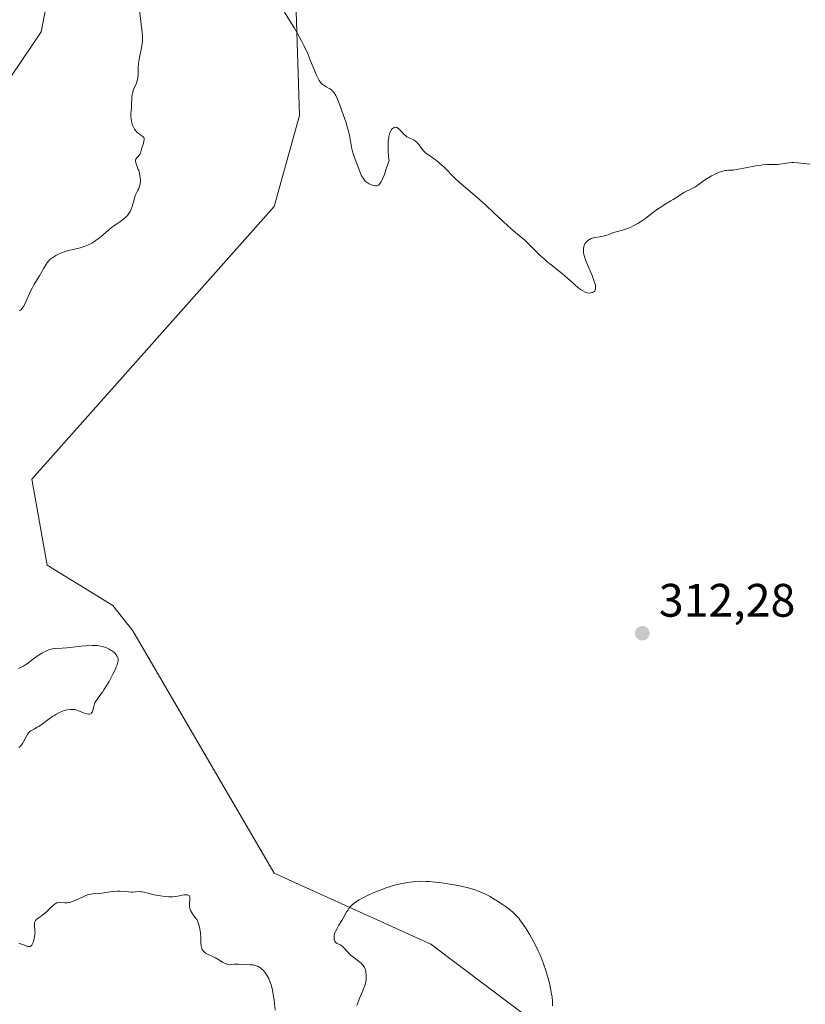
# Model space of a CAD drawing. Units: metres. Extents: x 625499 to 628984, y 4674030 to 4676411.
# Drawn here: x 626977 to 627144, y 4675548 to 4675758 of the extents above; entities that cross this region are included whole.
import ezdxf

# ---------------------------------------------------------------- set-up
doc = ezdxf.new("R2010")
doc.units = ezdxf.units.M
doc.header["$MEASUREMENT"] = 0
for name, color, linetype, lineweight in [('Cultivos herbáceos CxS', 92, 'Continuous', 0), ('Curva de nivel normal', 30, 'Continuous', 0), ('Pastizal CxS', 92, 'Continuous', 0), ('Punto de cota en terreno', 7, 'Continuous', 0), ('Rótulo de punto de cota en terreno', 7, 'Continuous', 0)]:
    doc.layers.add(name, color=color, linetype=linetype, lineweight=lineweight)
doc.styles.add('Style-Arial', font='txt')

# ---------------------------------------------------------------- blocks, each defined once
blk = doc.blocks.new('5PATER')
at = {"layer": 'Punto de cota en terreno', "linetype": 'Continuous', "lineweight": 0}
h = blk.add_hatch(color=51, dxfattribs=at)
edge = h.paths.add_edge_path()
edge.add_ellipse((0, 0), major_axis=(-0.11, -0.111), ratio=0.999422, start_angle=0, end_angle=360)

msp = doc.modelspace()

# ---------------------------------------------------------------- linework, layer by layer
at = {"layer": 'Cultivos herbáceos CxS', "color": 92, "linetype": 'Continuous', "lineweight": 0}
for points in [[(627112.0915, 4675525.1365, 311.1007), (627064.5363, 4675560.9747, 308.9878), (627031.1117, 4675576.0779, 311.348), (627000.9213, 4675627.8625, 311.4361), (626996.6083, 4675633.2561, 312.0128), (626982.5915, 4675641.8861, 313.3806), (626979.3567, 4675660.2259, 312.9386), (627031.1135, 4675718.4805, 313.8958), (627036.5049, 4675737.8989, 313.7293), (627035.4269, 4675771.3417, 315.0483), (627040.5125, 4675782.9503, 314.6155), (627103.3703, 4675796.3597, 316.5438), (627124.9191, 4675805.7301, 316.6974), (627129.2325, 4675822.9903, 317.2323), (627133.5457, 4675848.8821, 317.4747), (627141.7929, 4675866.1695, 316.9314), (627168.8317, 4675880.0199, 317.3692), (627206.8077, 4675886.4535, 317.8271), (627229.5101, 4675893.1107, 319.3642), (627240.6487, 4675909.9603, 318.1229), (627253.2311, 4675936.2627, 319.24), (627268.3273, 4675943.8139, 320.0231), (627303.1849, 4675927.0215, 321.5251)], [(627303.1849, 4675927.0215, 321.5251), (627268.3273, 4675943.8139, 320.0231), (627253.2311, 4675936.2627, 319.24), (627240.6487, 4675909.9603, 318.1229), (627229.5101, 4675893.1107, 319.3642), (627206.8077, 4675886.4535, 317.8271), (627168.8317, 4675880.0199, 317.3692), (627141.7929, 4675866.1695, 316.9314), (627133.5457, 4675848.8821, 317.4747), (627129.2325, 4675822.9903, 317.2323), (627124.9191, 4675805.7301, 316.6974), (627103.3703, 4675796.3597, 316.5438), (627040.5125, 4675782.9503, 314.6155), (627035.4269, 4675771.3417, 315.0483), (627036.5049, 4675737.8989, 313.7293), (627031.1135, 4675718.4805, 313.8958), (626979.3567, 4675660.2259, 312.9386), (626982.5915, 4675641.8861, 313.3806), (626996.6083, 4675633.2561, 312.0128), (627000.9213, 4675627.8625, 311.4361), (627031.1117, 4675576.0779, 311.348), (627064.5363, 4675560.9747, 308.9878), (627112.0915, 4675525.1365, 311.1007)]]:
    msp.add_polyline3d(points, dxfattribs=at)
at = {"layer": 'Curva de nivel normal', "color": 30, "linetype": 'Continuous', "lineweight": 0, "flags": 128}
for points, elevation in [([(627002.31, 4675760.4701), (627002.69, 4675757.3301), (627002.92, 4675755.7001), (627002.99, 4675754.9601), (627002.99, 4675754.1801), (627002.96, 4675753.7601), (627002.91, 4675753.3101), (627002.75, 4675752.3401), (627002.35, 4675750.3401), (627002.18, 4675749.4201), (627002.13, 4675749.0101), (627002.06, 4675748.2901), (627002.03, 4675747.6601), (627002.02, 4675746.9601), (627002.02, 4675746.6501), (627001.98, 4675746.0701), (627001.94, 4675745.8001), (627001.86, 4675745.4001), (627001.66, 4675744.7901), (627001.36, 4675744.1301), (627001.08, 4675743.5001), (627000.96, 4675743.1701), (627000.8, 4675742.6801), (627000.75, 4675742.4301), (627000.69, 4675741.9201), (627000.66, 4675741.4001), (627000.65, 4675740.6801), (627000.64, 4675740.3101), (627000.59, 4675739.4601), (627000.51, 4675738.3301), (627000.49, 4675737.8001), (627000.53, 4675737.1001), (627000.61, 4675736.6601), (627000.68, 4675736.3801), (627000.87, 4675735.8301), (627001.13, 4675735.2701), (627001.29, 4675735.0001), (627001.56, 4675734.6301), (627001.86, 4675734.2901), (627002.03, 4675734.1401), (627002.38, 4675733.9001), (627002.84, 4675733.6101), (627003.04, 4675733.4601), (627003.19, 4675733.2901), (627003.25, 4675733.2001), (627003.31, 4675733.0401), (627003.34, 4675732.8501), (627003.33, 4675732.7101), (627003.29, 4675732.4201), (627003.16, 4675731.9401), (627002.83, 4675730.9901), (627002.52, 4675729.9101), (627002.4, 4675729.6201), (627002.32, 4675729.4901), (627001.99, 4675729.1201), (627001.69, 4675728.7801), (627001.57, 4675728.6001), (627001.49, 4675728.4101), (627001.46, 4675728.3101), (627001.46, 4675728.1401), (627001.53, 4675727.7801), (627002.07, 4675726.4201), (627002.16, 4675726.1601), (627002.31, 4675725.6101), (627002.42, 4675725.0601), (627002.47, 4675724.7001), (627002.53, 4675724.0301), (627002.53, 4675723.8101), (627002.5, 4675723.4101), (627002.43, 4675723.0501), (627002.36, 4675722.8201), (627002.17, 4675722.3501), (627001.99, 4675721.9801), (627001.71, 4675721.4201), (627001.57, 4675721.0901), (627001.35, 4675720.5401), (627001.25, 4675720.2201), (627000.76, 4675718.4801), (627000.57, 4675717.9501), (627000.33, 4675717.4401), (627000.2, 4675717.1901), (626999.96, 4675716.8401), (626999.69, 4675716.5101), (626999.5, 4675716.3001), (626999.06, 4675715.9101), (626998.33, 4675715.3701), (626997.29, 4675714.6601), (626996.76, 4675714.2901), (626996.37, 4675713.9901), (626995.62, 4675713.3801), (626994.19, 4675712.1601), (626993.5, 4675711.6001), (626992.89, 4675711.1501), (626992.59, 4675710.9501), (626992.13, 4675710.6701), (626991.43, 4675710.3101), (626990.7, 4675710.0001), (626990.32, 4675709.8701), (626989.92, 4675709.7501), (626989.11, 4675709.5401), (626987.46, 4675709.1501), (626986.66, 4675708.9301), (626986.28, 4675708.8101), (626985.56, 4675708.5401), (626984.9, 4675708.2401), (626984.5, 4675708.0301), (626983.8, 4675707.6201), (626983.38, 4675707.3101), (626983.2, 4675707.1501), (626982.87, 4675706.8201), (626982.68, 4675706.5901), (626982.31, 4675706.0501), (626981.88, 4675705.3101), (626981.28, 4675704.2001), (626980.96, 4675703.6601), (626980.62, 4675703.1301), (626980.12, 4675702.3601), (626979.85, 4675701.9001), (626979.4, 4675701.0601), (626979.16, 4675700.5501), (626978.07, 4675698.1201), (626977.68, 4675697.3601), (626977.49, 4675697.0401), (626977.23, 4675696.6701), (626977.1, 4675696.5201), (626976.91, 4675696.3401), (626976.62, 4675696.2101)], 310), ([(627145.47, 4675727.5501), (627142.87, 4675727.8401), (627142.07, 4675727.8801), (627141.69, 4675727.8801), (627140.95, 4675727.8301), (627139.58, 4675727.6201), (627138.57, 4675727.4901), (627137.87, 4675727.4601), (627136.34, 4675727.4501), (627135.45, 4675727.3901), (627134.97, 4675727.3401), (627133.91, 4675727.1801), (627131.7, 4675726.7301), (627130.22, 4675726.4401), (627129.81, 4675726.3701), (627129.11, 4675726.2801), (627128.72, 4675726.2501), (627128.1, 4675726.2201), (627127.72, 4675726.2101), (627127.23, 4675726.1501), (627126.9, 4675726.0701), (627126.13, 4675725.7901), (627125.08, 4675725.3301), (627124.48, 4675725.0301), (627123.86, 4675724.6801), (627123.56, 4675724.5001), (627122.98, 4675724.1001), (627121.85, 4675723.2601), (627121.02, 4675722.7001), (627120.46, 4675722.3801), (627118.55, 4675721.4501), (627118.05, 4675721.1501), (627117.07, 4675720.5101), (627116.3, 4675720.0101), (627115.76, 4675719.6901), (627114.57, 4675719.0001), (627113.61, 4675718.3801), (627112.94, 4675717.9001), (627111.52, 4675716.8201), (627110.36, 4675715.9601), (627109.27, 4675715.2201), (627108.71, 4675714.8801), (627107.9, 4675714.4101), (627107.13, 4675714.0201), (627106.77, 4675713.8601), (627106.1, 4675713.6201), (627105.7, 4675713.5001), (627104.94, 4675713.3201), (627104.12, 4675713.1101), (627103.55, 4675712.9201), (627102.42, 4675712.4701), (627101.86, 4675712.2701), (627101.6, 4675712.1901), (627101.08, 4675712.0801), (627100.14, 4675711.9601), (627099.47, 4675711.8601), (627099.04, 4675711.7301), (627098.76, 4675711.6201), (627098.41, 4675711.4401), (627098.25, 4675711.3401), (627097.92, 4675711.0801), (627097.78, 4675710.9501), (627097.65, 4675710.8001), (627097.44, 4675710.5001), (627097.28, 4675710.1701), (627097.21, 4675709.9401), (627097.12, 4675709.4501), (627097.1, 4675709.0901), (627097.1, 4675708.9001), (627097.14, 4675708.5801), (627097.26, 4675708.0101), (627097.48, 4675707.3001), (627097.63, 4675706.8801), (627098.03, 4675705.9001), (627098.96, 4675703.7201), (627099.36, 4675702.7101), (627099.51, 4675702.2701), (627099.61, 4675701.8801), (627099.66, 4675701.6601), (627099.71, 4675701.2701), (627099.72, 4675701.1001), (627099.68, 4675700.8201), (627099.6, 4675700.6001), (627099.52, 4675700.4801), (627099.32, 4675700.2901), (627099.08, 4675700.1501), (627098.94, 4675700.0901), (627098.72, 4675700.0301), (627098.35, 4675700.0001), (627097.94, 4675700.0601), (627097.72, 4675700.1201), (627097.48, 4675700.2101), (627097, 4675700.4501), (627096.49, 4675700.7701), (627096.14, 4675701.0201), (627095.43, 4675701.6001), (627094.89, 4675702.0901), (627093.74, 4675703.1801), (627092.73, 4675704.0701), (627091.96, 4675704.6801), (627090.24, 4675706.0101), (627089.32, 4675706.7701), (627088.85, 4675707.1801), (627087.9, 4675708.0501), (627086.03, 4675709.9001), (627084.68, 4675711.2001), (627083.82, 4675711.9501), (627082.15, 4675713.3201), (627080.87, 4675714.4101), (627079.97, 4675715.2501), (627077.97, 4675717.1701), (627076.26, 4675718.7701), (627074.99, 4675719.8901), (627072.41, 4675722.1001), (627070.69, 4675723.6001), (627069.76, 4675724.4701), (627067.36, 4675726.8701), (627066.41, 4675727.7301), (627065.78, 4675728.2501), (627065.38, 4675728.5601), (627064.66, 4675729.1001), (627064.35, 4675729.3101), (627063.81, 4675729.6601), (627063.47, 4675729.9101), (627063.15, 4675730.1901), (627062.99, 4675730.3601), (627062.67, 4675730.7501), (627062.03, 4675731.6401), (627061.7, 4675732.0501), (627061.53, 4675732.2301), (627061.36, 4675732.3801), (627061.01, 4675732.6301), (627060.67, 4675732.8101), (627060.02, 4675733.0901), (627059.63, 4675733.2901), (627059.44, 4675733.4001), (627059.18, 4675733.6001), (627058.78, 4675733.9601), (627057.94, 4675734.8701), (627057.66, 4675735.1301), (627057.52, 4675735.2301), (627057.33, 4675735.3301), (627057.21, 4675735.3801), (627056.97, 4675735.4201), (627056.71, 4675735.3801), (627056.46, 4675735.2501), (627056.34, 4675735.1501), (627056.14, 4675734.9101), (627056.05, 4675734.7701), (627055.92, 4675734.5101), (627055.74, 4675734.0401), (627055.6, 4675733.4501), (627055.54, 4675733.1201), (627055.45, 4675732.4501), (627055.42, 4675732.0701), (627055.4, 4675731.4501), (627055.42, 4675730.3601), (627055.52, 4675729.0701), (627055.61, 4675728.3301), (627055.1, 4675726.7301), (627054.81, 4675725.8501), (627054.62, 4675725.3501), (627054.29, 4675724.5201), (627054.07, 4675724.0401), (627053.93, 4675723.7801), (627053.68, 4675723.3801), (627053.56, 4675723.2301), (627053.34, 4675723.0401), (627053.14, 4675722.9401), (627053, 4675722.9201), (627052.74, 4675722.9301), (627052.33, 4675723.0001), (627052.12, 4675723.0501), (627051.81, 4675723.1401), (627051.34, 4675723.3401), (627050.91, 4675723.5901), (627050.71, 4675723.7501), (627050.53, 4675723.9201), (627050.2, 4675724.3001), (627049.92, 4675724.7401), (627049.76, 4675725.0701), (627049.45, 4675725.7801), (627048.53, 4675728.2701), (627048, 4675729.5001), (627047.86, 4675729.9601), (627047.8, 4675730.2201), (627047.69, 4675730.8301), (627047.41, 4675732.5201), (627047.17, 4675733.6601), (627047.01, 4675734.3101), (627046.82, 4675735.0201), (627046.35, 4675736.5601), (627045.83, 4675738.1401), (627045.47, 4675739.1601), (627044.81, 4675740.9001), (627044.6, 4675741.4101), (627044.23, 4675742.2001), (627043.91, 4675742.7501), (627043.71, 4675743.0101), (627043.57, 4675743.1501), (627043.3, 4675743.3901), (627042.96, 4675743.6301), (627042.22, 4675744.0601), (627041.68, 4675744.3801), (627041.39, 4675744.5701), (627041.25, 4675744.6901), (627041.03, 4675744.9101), (627040.81, 4675745.2001), (627040.69, 4675745.3801), (627040.31, 4675746.0901), (627040.1, 4675746.5601), (627039.6, 4675747.7501), (627038.8, 4675749.7701), (627038.32, 4675750.9201), (627037.48, 4675752.7601), (627037.01, 4675753.7101), (627036.5, 4675754.6601), (627035.41, 4675756.5601), (627034.66, 4675757.7801), (627033.26, 4675759.9901)], 315), ([(626976.48, 4675619.8301), (626977.08, 4675620.0901), (626977.39, 4675620.2501), (626977.85, 4675620.5201), (626978.54, 4675620.9801), (626979.21, 4675621.5001), (626980.16, 4675622.2501), (626980.68, 4675622.6201), (626981.46, 4675623.1101), (626981.87, 4675623.3301), (626982.49, 4675623.6201), (626983.12, 4675623.8501), (626983.43, 4675623.9301), (626983.73, 4675624.0001), (626984.34, 4675624.0801), (626985.83, 4675624.1701), (626986.83, 4675624.2401), (626988.06, 4675624.3801), (626989.9, 4675624.5801), (626990.84, 4675624.6701), (626992.19, 4675624.7401), (626992.81, 4675624.7401), (626993.38, 4675624.7001), (626993.73, 4675624.6601), (626994.36, 4675624.5401), (626994.64, 4675624.4701), (626995.15, 4675624.3001), (626995.6, 4675624.1101), (626995.86, 4675623.9801), (626996.31, 4675623.7001), (626996.53, 4675623.5501), (626996.9, 4675623.2501), (626997.19, 4675622.9601), (626997.35, 4675622.7601), (626997.59, 4675622.3801), (626997.71, 4675622.1101), (626997.75, 4675621.9601), (626997.78, 4675621.7101), (626997.76, 4675621.4101), (626997.73, 4675621.2301), (626997.62, 4675620.8201), (626997.54, 4675620.5801), (626997.38, 4675620.1701), (626997.18, 4675619.7001), (626996.66, 4675618.6201), (626995.82, 4675617.0601), (626995.38, 4675616.2901), (626994.73, 4675615.2501), (626994.42, 4675614.8001), (626993.87, 4675614.0401), (626993.26, 4675613.2201), (626993.02, 4675612.8501), (626992.82, 4675612.4801), (626992.74, 4675612.2901), (626992.55, 4675611.6901), (626992.37, 4675610.9201), (626992.26, 4675610.5901), (626992.11, 4675610.3201), (626992.02, 4675610.2201), (626991.86, 4675610.1201), (626991.66, 4675610.0701), (626991.5, 4675610.0701), (626991.15, 4675610.1201), (626990.55, 4675610.3101), (626989.7, 4675610.6501), (626989.29, 4675610.8101), (626989, 4675610.9001), (626988.46, 4675611.0301), (626987.96, 4675611.0701), (626987.63, 4675611.0701), (626986.96, 4675610.9901), (626986.25, 4675610.8201), (626985.86, 4675610.6901), (626985.25, 4675610.4301), (626984.58, 4675610.0801), (626984.22, 4675609.8601), (626983.85, 4675609.6201), (626983.07, 4675609.0701), (626981.52, 4675607.9201), (626980.82, 4675607.4501), (626980.5, 4675607.2601), (626979.93, 4675606.9501), (626979.29, 4675606.6101), (626979.01, 4675606.4301), (626978.76, 4675606.2201), (626978.65, 4675606.1001), (626978.48, 4675605.8801), (626978.19, 4675605.3901), (626977.65, 4675604.2901), (626977.38, 4675603.8001), (626977.23, 4675603.5801), (626976.92, 4675603.2301), (626976.58, 4675602.9501)], 310), ([(627048.7, 4675547.8501), (627049.39, 4675549.5701), (627049.66, 4675550.1801), (627050.02, 4675551.0101), (627050.19, 4675551.4401), (627050.42, 4675552.0801), (627050.52, 4675552.4101), (627050.62, 4675552.8501), (627050.72, 4675553.4401), (627050.74, 4675553.7301), (627050.75, 4675554.3601), (627050.69, 4675554.9501), (627050.64, 4675555.2201), (627050.56, 4675555.4801), (627050.35, 4675555.9501), (627050.08, 4675556.3701), (627049.86, 4675556.6301), (627049.71, 4675556.7901), (627049.36, 4675557.1101), (627048.7, 4675557.6201), (627047.78, 4675558.3101), (627047.34, 4675558.6901), (627046.74, 4675559.3101), (627046.02, 4675560.1001), (627045.67, 4675560.4301), (627045.5, 4675560.5601), (627045.15, 4675560.7801), (627044.53, 4675561.1001), (627044.28, 4675561.2701), (627044.18, 4675561.3701), (627044.01, 4675561.5901), (627043.91, 4675561.8601), (627043.87, 4675562.0501), (627043.86, 4675562.1901), (627043.87, 4675562.4901), (627043.92, 4675562.8501), (627044.07, 4675563.3801), (627044.18, 4675563.6601), (627044.5, 4675564.3301), (627044.91, 4675565.0301), (627045.51, 4675566.0001), (627045.8, 4675566.4801), (627046.56, 4675567.8601), (627046.85, 4675568.3101), (627047.01, 4675568.5401), (627047.33, 4675568.9301), (627047.52, 4675569.1301), (627047.84, 4675569.4301), (627048.44, 4675569.9001), (627049.2, 4675570.3901), (627049.66, 4675570.6601), (627050.17, 4675570.9301), (627051.33, 4675571.4801), (627052.59, 4675572.0401), (627054.3, 4675572.7201), (627055.11, 4675573.0201), (627055.69, 4675573.2101), (627056.76, 4675573.5401), (627057.74, 4675573.7901), (627058.35, 4675573.9301), (627059.52, 4675574.1401), (627060.68, 4675574.2901), (627061.29, 4675574.3401), (627062.3, 4675574.3701), (627063.48, 4675574.3401), (627064.16, 4675574.3001), (627065.49, 4675574.1801), (627066.21, 4675574.1101), (627067.34, 4675573.9701), (627069.07, 4675573.7001), (627070.76, 4675573.3901), (627071.55, 4675573.2201), (627072.3, 4675573.0301), (627073.68, 4675572.6301), (627074.92, 4675572.1701), (627075.7, 4675571.8401), (627076.2, 4675571.6101), (627077.18, 4675571.1001), (627077.72, 4675570.8001), (627078.78, 4675570.1601), (627079.78, 4675569.4901), (627080.41, 4675569.0501), (627081.51, 4675568.2201), (627082.12, 4675567.7101), (627082.39, 4675567.4601), (627082.77, 4675567.0801), (627083.3, 4675566.4801), (627083.56, 4675566.1501), (627084.1, 4675565.3901), (627085.01, 4675563.9901), (627085.64, 4675562.9401), (627086.44, 4675561.5401), (627086.8, 4675560.8801), (627087.48, 4675559.5201), (627087.86, 4675558.6801), (627088.09, 4675558.1201), (627088.52, 4675556.9801), (627089.16, 4675555.0901), (627089.46, 4675554.0901), (627089.86, 4675552.5901), (627090.18, 4675551.1601), (627090.33, 4675550.2701), (627090.41, 4675549.7101), (627090.52, 4675548.7001), (627090.53, 4675548.3701), (627090.53, 4675547.7601)], 310), ([(626976.55, 4675561.1901), (626977.13, 4675560.9701), (626977.8, 4675560.7001), (626978.09, 4675560.5801), (626978.43, 4675560.4801), (626978.59, 4675560.4501), (626978.8, 4675560.4401), (626978.98, 4675560.4801), (626979.24, 4675560.6501), (626979.32, 4675560.7301), (626979.43, 4675560.8901), (626979.63, 4675561.3301), (626979.72, 4675561.5601), (626979.86, 4675562.0801), (626979.94, 4675562.5001), (626980.01, 4675563.1401), (626980.02, 4675563.4601), (626980.01, 4675563.7701), (626979.9, 4675565.0101), (626979.9, 4675565.3101), (626979.93, 4675565.5801), (626979.97, 4675565.7101), (626980.06, 4675565.8801), (626980.13, 4675565.9901), (626980.32, 4675566.1901), (626980.69, 4675566.5001), (626981.31, 4675566.9501), (626981.66, 4675567.2201), (626982.52, 4675567.9601), (626983.64, 4675568.9901), (626984.12, 4675569.3901), (626984.33, 4675569.5501), (626984.69, 4675569.7601), (626985.01, 4675569.8701), (626985.21, 4675569.8901), (626985.63, 4675569.8701), (626986.41, 4675569.7801), (626986.91, 4675569.7801), (626987.28, 4675569.8301), (626987.48, 4675569.8801), (626987.79, 4675569.9701), (626988.13, 4675570.0901), (626988.87, 4675570.4101), (626990.45, 4675571.1601), (626991.24, 4675571.4601), (626991.62, 4675571.5801), (626992.35, 4675571.7201), (626993.03, 4675571.8001), (626994.27, 4675571.8701), (626995.1, 4675571.9701), (626996.16, 4675572.1301), (626996.71, 4675572.1901), (626997.59, 4675572.2401), (626998.19, 4675572.2501), (626999.27, 4675572.2001), (626999.93, 4675572.1301), (627000.64, 4675572.0601), (627000.98, 4675572.0601), (627001.5, 4675572.1001), (627002.26, 4675572.1701), (627002.66, 4675572.1601), (627002.87, 4675572.1301), (627003.32, 4675572.0401), (627004.42, 4675571.7501), (627005.12, 4675571.5801), (627006.23, 4675571.3501), (627006.83, 4675571.2501), (627007.73, 4675571.1201), (627008.59, 4675571.0501), (627008.98, 4675571.0401), (627009.34, 4675571.0501), (627009.97, 4675571.1101), (627010.51, 4675571.2201), (627011.14, 4675571.3701), (627011.45, 4675571.4401), (627011.87, 4675571.5001), (627012.07, 4675571.5201), (627012.35, 4675571.5101), (627012.61, 4675571.4701), (627012.72, 4675571.4301), (627012.91, 4675571.3101), (627012.99, 4675571.2201), (627013.06, 4675571.0701), (627013.1, 4675570.8801), (627013.11, 4675570.7301), (627013.09, 4675570.4001), (627013.01, 4675569.6401), (627012.99, 4675569.2301), (627013.01, 4675568.8301), (627013.05, 4675568.6301), (627013.14, 4675568.3501), (627013.22, 4675568.1601), (627013.41, 4675567.8101), (627013.65, 4675567.4601), (627014.17, 4675566.7501), (627014.54, 4675566.2001), (627014.69, 4675565.9101), (627014.95, 4675565.2901), (627015.13, 4675564.6401), (627015.22, 4675564.2001), (627015.34, 4675563.3201), (627015.4, 4675562.3301), (627015.46, 4675561.1401), (627015.51, 4675560.6301), (627015.59, 4675560.2301), (627015.63, 4675560.0601), (627015.73, 4675559.8101), (627015.92, 4675559.5001), (627016.18, 4675559.2201), (627016.34, 4675559.1001), (627016.53, 4675558.9801), (627016.96, 4675558.7601), (627017.98, 4675558.3001), (627018.54, 4675558.0201), (627019.38, 4675557.5101), (627020.11, 4675557.0601), (627020.46, 4675556.8701), (627020.96, 4675556.6601), (627021.2, 4675556.6001), (627021.65, 4675556.5501), (627022.07, 4675556.5801), (627022.62, 4675556.6601), (627022.89, 4675556.6901), (627023.5, 4675556.7001), (627024.89, 4675556.6201), (627026.03, 4675556.5701), (627026.62, 4675556.5001), (627027.21, 4675556.3501), (627027.5, 4675556.2501), (627027.77, 4675556.1201), (627027.95, 4675556.0101), (627028.29, 4675555.7701), (627028.45, 4675555.6301), (627028.77, 4675555.3301), (627029.06, 4675554.9901), (627029.25, 4675554.7401), (627029.6, 4675554.2101), (627029.91, 4675553.6301), (627030.05, 4675553.3201), (627030.25, 4675552.8301), (627030.52, 4675552.0201), (627030.74, 4675551.1101), (627030.83, 4675550.6201), (627031.05, 4675549.0001), (627031.32, 4675546.8501)], 310)]:
    msp.add_lwpolyline(points, dxfattribs=dict(at, elevation=elevation))
at = {"layer": 'Pastizal CxS', "color": 92, "linetype": 'Continuous', "lineweight": 0}
for points in [[(626885.5479, 4675534.0079, 305.0788), (626901.7219, 4675562.0565, 306.0318), (626919.3613, 4675576.1247, 306.0789), (626914.0719, 4675620.4895, 306.228), (626916.7739, 4675645.3131, 306.4006), (626922.8909, 4675657.4979, 308.0533), (626947.1515, 4675684.0003, 307.3328), (626958.0325, 4675712.7895, 309.0031), (626966.5201, 4675733.9121, 307.5765), (626981.3419, 4675755.7887, 309.2872), (626983.6523, 4675767.9013, 309.483), (626981.6085, 4675808.5157, 310.2597), (627038.6631, 4675860.8823, 315.2769), (627063.4619, 4675857.6451, 317.0515), (627072.3281, 4675879.4677, 317.4985), (627097.1735, 4675908.5209, 318.2681), (627107.6707, 4675922.3723, 318.3659), (627103.4667, 4675944.8461, 316.0529), (627105.2381, 4675951.8671, 316.1159), (627124.4431, 4675977.0037, 318.6555)], [(627124.4431, 4675977.0037, 318.6555), (627105.2381, 4675951.8671, 316.1159), (627103.4667, 4675944.8461, 316.0529), (627107.6707, 4675922.3723, 318.3659), (627097.1735, 4675908.5209, 318.2681), (627072.3281, 4675879.4677, 317.4985), (627063.4619, 4675857.6451, 317.0515), (627038.6631, 4675860.8823, 315.2769), (626981.6085, 4675808.5157, 310.2597), (626983.6523, 4675767.9013, 309.483), (626981.3419, 4675755.7887, 309.2872), (626966.5201, 4675733.9121, 307.5765), (626958.0325, 4675712.7895, 309.0031), (626947.1515, 4675684.0003, 307.3328), (626922.8909, 4675657.4979, 308.0533), (626916.7739, 4675645.3131, 306.4006), (626914.0719, 4675620.4895, 306.228), (626919.3613, 4675576.1247, 306.0789), (626901.7219, 4675562.0565, 306.0318), (626885.5479, 4675534.0079, 305.0788)], [(627124.4431, 4675977.0037, 318.6555), (627105.2381, 4675951.8671, 316.1159), (627103.4667, 4675944.8461, 316.0529), (627107.6707, 4675922.3723, 318.3659), (627097.1735, 4675908.5209, 318.2681), (627072.3281, 4675879.4677, 317.4985), (627063.4619, 4675857.6451, 317.0515), (627038.6631, 4675860.8823, 315.2769), (626981.6085, 4675808.5157, 310.2597), (626983.6523, 4675767.9013, 309.483), (626981.3419, 4675755.7887, 309.2872), (626966.5201, 4675733.9121, 307.5765), (626958.0325, 4675712.7895, 309.0031), (626947.1515, 4675684.0003, 307.3328), (626922.8909, 4675657.4979, 308.0533), (626916.7739, 4675645.3131, 306.4006), (626914.0719, 4675620.4895, 306.228), (626919.3613, 4675576.1247, 306.0789), (626901.7219, 4675562.0565, 306.0318), (626885.5479, 4675534.0079, 305.0788)], [(627303.1849, 4675927.0215, 321.5251), (627268.3273, 4675943.8139, 320.0231), (627253.2311, 4675936.2627, 319.24), (627240.6487, 4675909.9603, 318.1229), (627229.5101, 4675893.1107, 319.3642), (627206.8077, 4675886.4535, 317.8271), (627168.8317, 4675880.0199, 317.3692), (627141.7929, 4675866.1695, 316.9314), (627133.5457, 4675848.8821, 317.4747), (627129.2325, 4675822.9903, 317.2323), (627124.9191, 4675805.7301, 316.6974), (627103.3703, 4675796.3597, 316.5438), (627040.5125, 4675782.9503, 314.6155), (627035.4269, 4675771.3417, 315.0483), (627036.5049, 4675737.8989, 313.7293), (627031.1135, 4675718.4805, 313.8958), (626979.3567, 4675660.2259, 312.9386), (626982.5915, 4675641.8861, 313.3806), (626996.6083, 4675633.2561, 312.0128), (627000.9213, 4675627.8625, 311.4361), (627031.1117, 4675576.0779, 311.348), (627064.5363, 4675560.9747, 308.9878), (627112.0915, 4675525.1365, 311.1007)], [(627303.1849, 4675927.0215, 321.5251), (627268.3273, 4675943.8139, 320.0231), (627253.2311, 4675936.2627, 319.24), (627240.6487, 4675909.9603, 318.1229), (627229.5101, 4675893.1107, 319.3642), (627206.8077, 4675886.4535, 317.8271), (627168.8317, 4675880.0199, 317.3692), (627141.7929, 4675866.1695, 316.9314), (627133.5457, 4675848.8821, 317.4747), (627129.2325, 4675822.9903, 317.2323), (627124.9191, 4675805.7301, 316.6974), (627103.3703, 4675796.3597, 316.5438), (627040.5125, 4675782.9503, 314.6155), (627035.4269, 4675771.3417, 315.0483), (627036.5049, 4675737.8989, 313.7293), (627031.1135, 4675718.4805, 313.8958), (626979.3567, 4675660.2259, 312.9386), (626982.5915, 4675641.8861, 313.3806), (626996.6083, 4675633.2561, 312.0128), (627000.9213, 4675627.8625, 311.4361), (627031.1117, 4675576.0779, 311.348), (627064.5363, 4675560.9747, 308.9878), (627112.0915, 4675525.1365, 311.1007)]]:
    msp.add_polyline3d(points, dxfattribs=at)

# ---------------------------------------------------------------- block references
at = {"layer": 'Punto de cota en terreno', "color": 7, "linetype": 'Continuous', "lineweight": 0, "xscale": 10, "yscale": 10, "zscale": 10}
msp.add_blockref('5PATER', (627109.68, 4675627.36, 312.28), dxfattribs=at)

# ---------------------------------------------------------------- texts
at = {"layer": 'Rótulo de punto de cota en terreno', "color": 7, "linetype": 'Continuous', "lineweight": 0, "style": 'Style-Arial'}
msp.add_text('312,28', height=7, dxfattribs=at).set_placement((627113.2078, 4675630.8878))

doc.saveas('drawing.dxf')
